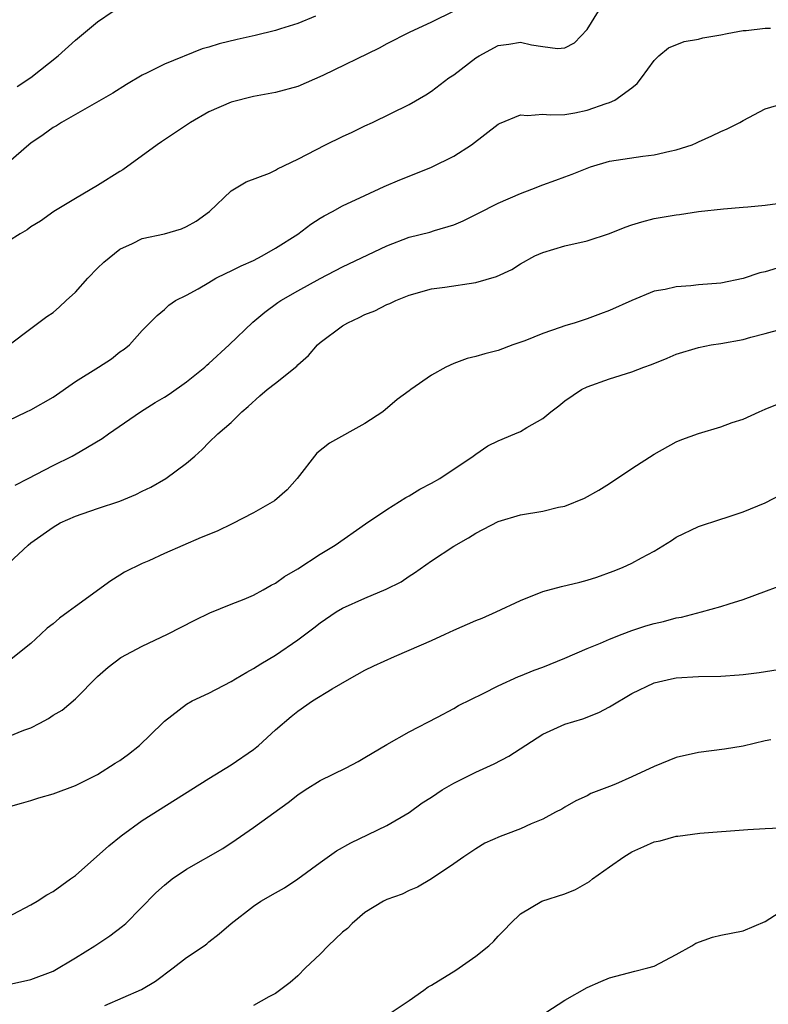
# Model space of a CAD drawing. Units: inches. Extents: x 2508000 to 2511000, y 1554000 to 1557000.
# Drawn here: x 2508832 to 2508899, y 1556580 to 1556668 of the extents above; entities that cross this region are included whole.
import ezdxf

# ---------------------------------------------------------------- set-up
doc = ezdxf.new("R2010")
doc.units = ezdxf.units.IN
doc.header["$MEASUREMENT"] = 0
doc.layers.add('LD25081554_2ft', color=153, linetype='Continuous')

msp = doc.modelspace()

# ---------------------------------------------------------------- linework, layer by layer
at = {"layer": 'LD25081554_2ft'}
for points, elevation in [([(2508870.999, 1556668.999), (2508869, 1556668.026), (2508867, 1556667.084), (2508865, 1556666.072), (2508864.31, 1556665.69), (2508859.236, 1556663.236), (2508857, 1556662.245), (2508855, 1556661.685), (2508853, 1556661.336), (2508851, 1556660.836), (2508849, 1556659.945), (2508847.353, 1556659), (2508844.749, 1556657.251), (2508844.35, 1556657), (2508841.267, 1556654.733), (2508841, 1556654.589), (2508839, 1556653.322), (2508837, 1556652.165), (2508835.076, 1556651), (2508833.859, 1556650.14), (2508833, 1556649.623), (2508832.658, 1556649.342), (2508832.053, 1556649), (2508831, 1556648.334)], 7154), ([(2508831.064, 1556639), (2508833, 1556640.474), (2508834.448, 1556641.553), (2508835, 1556641.932), (2508835.576, 1556642.424), (2508836.172, 1556643), (2508837, 1556643.756), (2508838.122, 1556645), (2508839, 1556645.914), (2508839.548, 1556646.452), (2508841, 1556647.611), (2508842.127, 1556648.127), (2508843, 1556648.57), (2508844.998, 1556649.002), (2508846.546, 1556649.454), (2508847, 1556649.663), (2508847.857, 1556650.143), (2508849.042, 1556651), (2508851, 1556652.844), (2508852.345, 1556653.656), (2508854.445, 1556654.445), (2508855, 1556654.704), (2508855.179, 1556654.821), (2508857, 1556655.69), (2508859.48, 1556657), (2508861, 1556657.742), (2508861.867, 1556658.134), (2508863, 1556658.687), (2508863.693, 1556659), (2508867, 1556660.616), (2508868.505, 1556661.495), (2508869, 1556661.818), (2508870.575, 1556663), (2508871, 1556663.297), (2508873, 1556664.816), (2508873.297, 1556665), (2508875, 1556665.909), (2508875.952, 1556666.048), (2508877, 1556666.23), (2508878.004, 1556665.996), (2508879, 1556665.836), (2508880.338, 1556665.662), (2508881, 1556665.702), (2508881.841, 1556666.159), (2508883, 1556667.369), (2508884.017, 1556669)], 7156), ([(2508831.778, 1556662.222), (2508833, 1556663.058), (2508835.462, 1556665), (2508837, 1556666.405), (2508839, 1556668.035), (2508840.395, 1556669)], 7150), ([(2508858.569, 1556668.569), (2508857, 1556667.909), (2508855.433, 1556667.433), (2508855, 1556667.281), (2508853.165, 1556666.835), (2508851.53, 1556666.47), (2508849.921, 1556666.079), (2508849, 1556665.763), (2508848.386, 1556665.614), (2508845, 1556664.251), (2508843.461, 1556663.461), (2508843, 1556663.251), (2508841.586, 1556662.414), (2508840.375, 1556661.625), (2508837, 1556659.722), (2508835.77, 1556659), (2508835.304, 1556658.697), (2508835, 1556658.543), (2508834.119, 1556657.882), (2508833, 1556657.156), (2508832.807, 1556657), (2508831, 1556655.417)], 7152), ([(2508831, 1556632.214), (2508832.621, 1556633), (2508833, 1556633.17), (2508835, 1556634.313), (2508837, 1556635.708), (2508839.086, 1556637), (2508840.235, 1556637.764), (2508841, 1556638.373), (2508841.373, 1556638.627), (2508841.878, 1556639), (2508843, 1556640.291), (2508843.684, 1556641), (2508844.35, 1556641.65), (2508845, 1556642.205), (2508845.408, 1556642.592), (2508846.008, 1556643), (2508847, 1556643.475), (2508848.05, 1556644.05), (2508849, 1556644.603), (2508849.639, 1556645), (2508850.544, 1556645.456), (2508851, 1556645.656), (2508851.888, 1556646.112), (2508853, 1556646.609), (2508853.789, 1556647), (2508855, 1556647.692), (2508857, 1556648.967), (2508858.152, 1556649.848), (2508859, 1556650.396), (2508859.375, 1556650.625), (2508860.104, 1556651), (2508861, 1556651.497), (2508863, 1556652.436), (2508864.76, 1556653.24), (2508866.157, 1556653.843), (2508867, 1556654.171), (2508869, 1556654.991), (2508871, 1556655.987), (2508872.61, 1556657), (2508875, 1556658.837), (2508875.103, 1556658.897), (2508877, 1556659.695), (2508877.635, 1556659.635), (2508879, 1556659.742), (2508879.68, 1556659.679), (2508881, 1556659.723), (2508881.873, 1556659.873), (2508883, 1556660.095), (2508884.699, 1556660.699), (2508885, 1556660.791), (2508885.472, 1556661), (2508887, 1556662.122), (2508887.481, 1556662.519), (2508887.89, 1556663), (2508889, 1556664.572), (2508889.438, 1556665), (2508890.293, 1556665.707), (2508891.722, 1556666.279), (2508893, 1556666.491), (2508893.393, 1556666.607), (2508895, 1556666.866), (2508895.583, 1556667), (2508897, 1556667.264), (2508897.275, 1556667.275), (2508899, 1556667.482), (2508899.467, 1556667.467)], 7158), ([(2508831.585, 1556626.415), (2508832.774, 1556627), (2508835, 1556628.158), (2508836.716, 1556629), (2508837.434, 1556629.433), (2508839.416, 1556630.584), (2508839.965, 1556631), (2508842.844, 1556633), (2508844.174, 1556633.826), (2508845, 1556634.3), (2508845.421, 1556634.579), (2508847, 1556635.686), (2508848.646, 1556637), (2508848.822, 1556637.178), (2508849, 1556637.325), (2508850.825, 1556639), (2508852.961, 1556641.039), (2508854.04, 1556641.96), (2508855.187, 1556642.813), (2508855.464, 1556643), (2508857, 1556643.874), (2508859, 1556644.975), (2508861, 1556646.015), (2508865, 1556647.923), (2508867, 1556648.681), (2508868.863, 1556649.137), (2508869.29, 1556649.29), (2508871, 1556649.791), (2508871.852, 1556650.148), (2508873.168, 1556650.832), (2508875, 1556651.742), (2508877, 1556652.624), (2508878.022, 1556653), (2508879, 1556653.389), (2508880.174, 1556653.825), (2508881, 1556654.101), (2508881.653, 1556654.347), (2508883, 1556654.901), (2508883.279, 1556655), (2508885, 1556655.515), (2508887.986, 1556655.986), (2508889, 1556656.085), (2508890.432, 1556656.432), (2508891, 1556656.532), (2508892.42, 1556657), (2508892.831, 1556657.169), (2508893, 1556657.265), (2508894.206, 1556657.794), (2508895, 1556658.198), (2508895.569, 1556658.431), (2508896.719, 1556659), (2508897, 1556659.169), (2508899, 1556660.218), (2508900.727, 1556660.727)], 7160), ([(2508830.597, 1556619), (2508832.747, 1556621), (2508833, 1556621.203), (2508835, 1556622.629), (2508835.637, 1556623), (2508837, 1556623.622), (2508839, 1556624.303), (2508841, 1556624.954), (2508842.439, 1556625.561), (2508843, 1556625.858), (2508843.781, 1556626.219), (2508845.12, 1556627), (2508847, 1556628.378), (2508847.736, 1556629), (2508848.407, 1556629.593), (2508849, 1556630.249), (2508849.793, 1556631), (2508851, 1556632.028), (2508851.951, 1556633), (2508852.537, 1556633.463), (2508853.567, 1556634.432), (2508854.243, 1556635), (2508855, 1556635.58), (2508856.893, 1556637.108), (2508857, 1556637.22), (2508857.943, 1556638.057), (2508858.755, 1556639), (2508859, 1556639.211), (2508861, 1556640.715), (2508861.477, 1556641), (2508862.52, 1556641.479), (2508863, 1556641.736), (2508863.924, 1556642.076), (2508865, 1556642.645), (2508865.262, 1556642.738), (2508865.802, 1556643), (2508867, 1556643.483), (2508869, 1556644.038), (2508870.189, 1556644.189), (2508873, 1556644.611), (2508874.84, 1556645.16), (2508876.214, 1556645.786), (2508877, 1556646.287), (2508878.303, 1556647), (2508879, 1556647.323), (2508881, 1556647.914), (2508883, 1556648.374), (2508885, 1556649.037), (2508886.399, 1556649.601), (2508887, 1556649.813), (2508887.915, 1556650.085), (2508889, 1556650.358), (2508890.639, 1556650.639), (2508891, 1556650.696), (2508891.282, 1556650.718), (2508893, 1556650.99), (2508895.25, 1556651.25), (2508897, 1556651.376), (2508897.433, 1556651.433), (2508899, 1556651.561), (2508901, 1556651.842)], 7162), ([(2508900.08, 1556645.92), (2508899, 1556645.584), (2508898.503, 1556645.497), (2508897, 1556644.965), (2508895, 1556644.563), (2508893, 1556644.398), (2508892.319, 1556644.319), (2508891, 1556644.24), (2508889.994, 1556643.993), (2508889, 1556643.824), (2508887, 1556643.014), (2508885, 1556642.11), (2508884.203, 1556641.797), (2508883, 1556641.362), (2508881.929, 1556641), (2508881, 1556640.726), (2508880.56, 1556640.56), (2508879, 1556640.039), (2508877.38, 1556639.38), (2508876.303, 1556639), (2508875, 1556638.512), (2508873.793, 1556638.207), (2508873, 1556637.974), (2508872.221, 1556637.779), (2508871, 1556637.334), (2508870.283, 1556637), (2508869, 1556636.28), (2508867.134, 1556635), (2508867, 1556634.887), (2508865.912, 1556634.088), (2508864.627, 1556633), (2508863, 1556631.949), (2508859.838, 1556630.162), (2508858.715, 1556629.285), (2508856.943, 1556627), (2508856.031, 1556625.969), (2508854.907, 1556625), (2508853, 1556623.904), (2508851.079, 1556622.921), (2508849.73, 1556622.27), (2508848.309, 1556621.691), (2508845, 1556620.258), (2508843.61, 1556619.61), (2508843, 1556619.349), (2508841.427, 1556618.574), (2508841, 1556618.297), (2508840.189, 1556617.811), (2508837, 1556615.506), (2508836.368, 1556615), (2508835.569, 1556614.432), (2508835, 1556613.948), (2508834.467, 1556613.533), (2508833.912, 1556613), (2508833, 1556612.169), (2508831.248, 1556610.752)], 7164), ([(2508831, 1556603.821), (2508832.365, 1556604.365), (2508833, 1556604.593), (2508833.809, 1556605), (2508834.577, 1556605.423), (2508835, 1556605.731), (2508835.822, 1556606.178), (2508837, 1556607.191), (2508839, 1556609.195), (2508839.96, 1556610.039), (2508841.087, 1556610.913), (2508843, 1556611.937), (2508845.289, 1556613), (2508847.728, 1556614.271), (2508849.076, 1556614.925), (2508851, 1556615.709), (2508852.165, 1556616.164), (2508853, 1556616.523), (2508853.876, 1556617), (2508854.59, 1556617.41), (2508855, 1556617.602), (2508855.803, 1556618.197), (2508857, 1556618.886), (2508859, 1556620.187), (2508860.352, 1556621), (2508863.074, 1556622.926), (2508865, 1556624.228), (2508866.704, 1556625.296), (2508867, 1556625.435), (2508867.964, 1556626.036), (2508869, 1556626.578), (2508869.751, 1556627), (2508872.764, 1556629), (2508873, 1556629.194), (2508874.066, 1556629.934), (2508875, 1556630.39), (2508876.498, 1556631), (2508877, 1556631.22), (2508877.587, 1556631.588), (2508879, 1556632.397), (2508879.733, 1556633), (2508880.462, 1556633.537), (2508881, 1556633.975), (2508882.499, 1556635), (2508883, 1556635.253), (2508885, 1556635.964), (2508887, 1556636.573), (2508888.096, 1556637), (2508888.768, 1556637.232), (2508890.184, 1556637.816), (2508891, 1556638.182), (2508893, 1556638.781), (2508894.137, 1556639), (2508895, 1556639.137), (2508897, 1556639.506), (2508897.714, 1556639.714), (2508899, 1556640.029), (2508900.436, 1556640.436)], 7166), ([(2508831, 1556597.491), (2508832.17, 1556597.83), (2508833, 1556598.044), (2508833.709, 1556598.291), (2508835, 1556598.669), (2508837, 1556599.411), (2508837.782, 1556599.782), (2508839, 1556600.393), (2508840.587, 1556601.413), (2508841, 1556601.654), (2508841.78, 1556602.22), (2508842.756, 1556603), (2508844.833, 1556605), (2508845, 1556605.181), (2508847, 1556606.716), (2508847.51, 1556607), (2508849, 1556607.704), (2508851, 1556608.747), (2508851.392, 1556609), (2508852.401, 1556609.599), (2508853, 1556609.906), (2508853.663, 1556610.337), (2508855, 1556611.133), (2508857, 1556612.506), (2508858.426, 1556613.574), (2508859, 1556614.038), (2508860.424, 1556615), (2508861, 1556615.344), (2508863, 1556616.239), (2508864.942, 1556617.058), (2508866.275, 1556617.725), (2508867, 1556618.227), (2508867.487, 1556618.513), (2508869, 1556619.599), (2508871, 1556620.909), (2508872.331, 1556621.669), (2508873, 1556622.092), (2508875, 1556623.132), (2508877, 1556623.726), (2508879, 1556624.064), (2508880.409, 1556624.409), (2508881, 1556624.527), (2508882.757, 1556625.243), (2508884.046, 1556625.954), (2508885, 1556626.544), (2508887, 1556627.885), (2508889, 1556629.19), (2508891, 1556630.289), (2508891.493, 1556630.507), (2508893, 1556631.051), (2508895, 1556631.652), (2508896.022, 1556632.022), (2508897, 1556632.33), (2508898.462, 1556633), (2508899, 1556633.23), (2508901, 1556634.029)], 7168), ([(2508829.782, 1556587), (2508833, 1556588.665), (2508833.579, 1556589), (2508834.436, 1556589.564), (2508835, 1556589.883), (2508836.579, 1556591), (2508837, 1556591.322), (2508840.021, 1556593.978), (2508841.133, 1556594.867), (2508843, 1556596.255), (2508849, 1556600.041), (2508851, 1556601.258), (2508853, 1556602.65), (2508853.447, 1556603), (2508855, 1556604.407), (2508856.405, 1556605.595), (2508857, 1556606.08), (2508858.306, 1556607), (2508860.086, 1556608.086), (2508861.622, 1556609), (2508863, 1556609.762), (2508863.833, 1556610.167), (2508865.694, 1556611), (2508867, 1556611.558), (2508869, 1556612.441), (2508870.247, 1556613), (2508871, 1556613.355), (2508873, 1556614.234), (2508873.553, 1556614.448), (2508874.816, 1556615), (2508877, 1556616.046), (2508879, 1556616.843), (2508880.699, 1556617.301), (2508882.323, 1556617.678), (2508883, 1556617.853), (2508883.875, 1556618.125), (2508885.338, 1556618.662), (2508886.16, 1556619), (2508887, 1556619.378), (2508887.876, 1556619.876), (2508889, 1556620.477), (2508890.569, 1556621.431), (2508891, 1556621.715), (2508893, 1556622.684), (2508895, 1556623.343), (2508895.487, 1556623.487), (2508897, 1556624.01), (2508899, 1556624.809), (2508900.436, 1556625.564)], 7170), ([(2508831, 1556581.52), (2508833, 1556581.98), (2508835, 1556582.713), (2508837, 1556583.917), (2508838.76, 1556585), (2508840.109, 1556585.891), (2508841.252, 1556586.748), (2508841.526, 1556587), (2508844.248, 1556589.752), (2508845, 1556590.432), (2508845.693, 1556591), (2508847, 1556591.898), (2508850.249, 1556593.75), (2508851.461, 1556594.539), (2508853, 1556595.617), (2508856.115, 1556597.885), (2508857, 1556598.557), (2508857.66, 1556599), (2508859, 1556599.842), (2508861.342, 1556601), (2508862.428, 1556601.572), (2508863, 1556601.927), (2508865, 1556603.099), (2508867, 1556604.231), (2508869.555, 1556605.555), (2508871, 1556606.326), (2508871.42, 1556606.58), (2508873.663, 1556607.663), (2508875, 1556608.363), (2508876.812, 1556609.187), (2508877, 1556609.253), (2508878.222, 1556609.778), (2508879, 1556610.054), (2508881, 1556610.86), (2508883, 1556611.718), (2508884.197, 1556612.197), (2508885, 1556612.553), (2508886.126, 1556613), (2508887, 1556613.324), (2508888.257, 1556613.743), (2508889, 1556613.958), (2508889.845, 1556614.156), (2508891, 1556614.472), (2508891.458, 1556614.542), (2508893.254, 1556615), (2508895, 1556615.491), (2508895.741, 1556615.741), (2508897, 1556616.128), (2508902.02, 1556617.979)], 7172), ([(2508839.637, 1556579.637), (2508842.937, 1556581.063), (2508844.19, 1556581.81), (2508845.788, 1556583), (2508847, 1556583.945), (2508848.579, 1556585), (2508848.819, 1556585.181), (2508849, 1556585.337), (2508849.937, 1556586.062), (2508851.011, 1556587), (2508853, 1556588.545), (2508853.673, 1556589), (2508855, 1556589.77), (2508855.802, 1556590.198), (2508857, 1556591), (2508859, 1556592.47), (2508860.478, 1556593.522), (2508861.744, 1556594.256), (2508863.327, 1556595), (2508865, 1556595.81), (2508867, 1556596.99), (2508868.154, 1556597.846), (2508869, 1556598.369), (2508869.958, 1556599), (2508871, 1556599.621), (2508873, 1556600.612), (2508874.644, 1556601.356), (2508875.952, 1556602.048), (2508879, 1556604.022), (2508881, 1556604.913), (2508882.593, 1556605.408), (2508884.038, 1556605.962), (2508885, 1556606.487), (2508887, 1556607.676), (2508889, 1556608.62), (2508890.574, 1556609), (2508891, 1556609.088), (2508893, 1556609.204), (2508895, 1556609.235), (2508896.655, 1556609.345), (2508897, 1556609.375), (2508898.437, 1556609.563), (2508900.164, 1556609.836)], 7174), ([(2508899.501, 1556603.501), (2508899, 1556603.425), (2508897, 1556602.947), (2508895.336, 1556602.664), (2508893, 1556602.362), (2508891, 1556601.907), (2508890.336, 1556601.664), (2508889, 1556601.117), (2508887, 1556600.189), (2508885.534, 1556599.534), (2508885, 1556599.314), (2508883.323, 1556598.677), (2508883, 1556598.478), (2508881.982, 1556598.018), (2508881, 1556597.456), (2508880.721, 1556597.279), (2508880.161, 1556597), (2508879, 1556596.38), (2508877.956, 1556595.956), (2508877, 1556595.515), (2508875.657, 1556595), (2508875.171, 1556594.829), (2508873.792, 1556594.208), (2508873, 1556593.719), (2508871.909, 1556593), (2508871, 1556592.35), (2508869, 1556591.004), (2508867.743, 1556590.257), (2508867, 1556589.975), (2508866.361, 1556589.639), (2508865, 1556589.169), (2508864.685, 1556589), (2508863, 1556587.975), (2508861.883, 1556587), (2508861.443, 1556586.557), (2508861, 1556586.208), (2508859.732, 1556585), (2508859, 1556584.244), (2508857.685, 1556583), (2508857, 1556582.281), (2508856.315, 1556581.685), (2508855, 1556580.696), (2508854.394, 1556580.394), (2508853, 1556579.616)], 7176), ([(2508865.372, 1556579), (2508867, 1556580.089), (2508868.314, 1556581), (2508868.7, 1556581.3), (2508869, 1556581.454), (2508871.199, 1556582.801), (2508871.501, 1556583), (2508873, 1556584.069), (2508874.151, 1556585), (2508874.592, 1556585.408), (2508875, 1556585.86), (2508875.579, 1556586.421), (2508876.112, 1556587), (2508877, 1556587.856), (2508878.932, 1556589), (2508881, 1556589.661), (2508881.931, 1556590.069), (2508883.215, 1556590.785), (2508883.469, 1556591), (2508885, 1556592.091), (2508886.292, 1556593), (2508887, 1556593.455), (2508888.086, 1556593.914), (2508889, 1556594.345), (2508889.562, 1556594.438), (2508891, 1556594.854), (2508891.143, 1556594.857), (2508893.112, 1556595.112), (2508897.445, 1556595.445), (2508899, 1556595.544), (2508901.668, 1556595.668)], 7178), ([(2508879.283, 1556579), (2508881, 1556580.12), (2508883, 1556581.252), (2508884.213, 1556581.788), (2508885, 1556582.111), (2508887.287, 1556582.713), (2508888.452, 1556583), (2508889, 1556583.173), (2508891, 1556584.217), (2508892.386, 1556585), (2508892.76, 1556585.24), (2508894.244, 1556585.756), (2508895, 1556585.943), (2508897, 1556586.347), (2508899, 1556587.18), (2508901, 1556588.461)], 7180)]:
    msp.add_lwpolyline(points, dxfattribs=dict(at, elevation=elevation))

doc.saveas('drawing.dxf')
